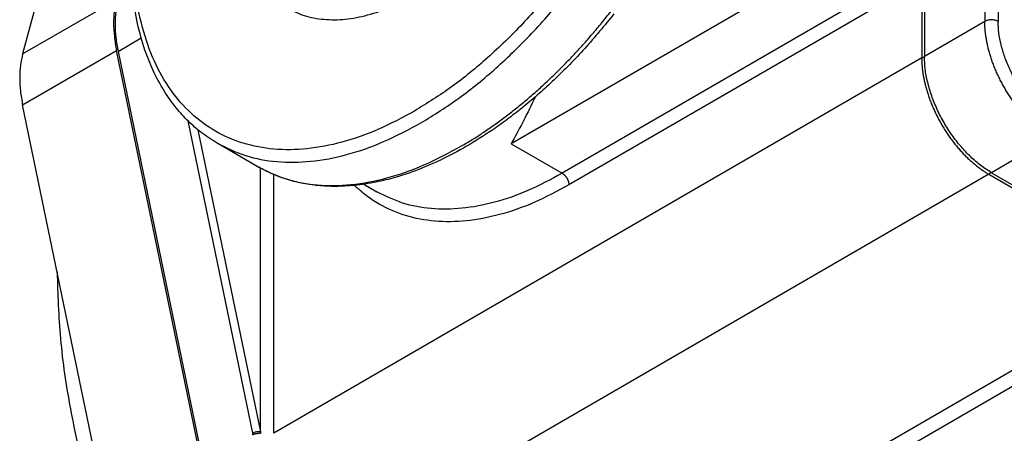
# Model space of a CAD drawing. Units: millimetres. Extents: x -825 to -56, y -17 to 471.
# Drawn here: x -472 to -420, y 401 to 423 of the extents above; entities that cross this region are included whole.
import ezdxf

# ---------------------------------------------------------------- set-up
doc = ezdxf.new("R2010")
doc.units = ezdxf.units.MM

msp = doc.modelspace()

# ---------------------------------------------------------------- linework, layer by layer
at = {"color": 7, "linetype": 'Continuous'}
for p, q in [((-465.5173589609086, 445.8428657421606), (-472.1517278600079, 421.4274672383007)), ((-424.6168268481887, 425.3737927087462), (-424.6168268481887, 421.2963548721918)), ((-460.5673866326464, 389.5116923303343), (-467.2017555317457, 421.6066991307217)), ((-467.1221740675009, 421.5606394012766), (-460.4878051684016, 389.4656326008891)), ((-465.5173589609087, 386.6467741189831), (-472.1517278600079, 418.7417809193704)), ((-459.7818825758457, 415.5042593881688), (-461.9032029194053, 416.7320257030781)), ((-421.081292942256, 415.1726398441217), (-411.5353513962376, 409.6476914270295)), ((-454.1638877512027, 414.5635334452347), (-453.4767331795771, 414.1658258388661)), ((-410.4244620807632, 409.4408314601824), (-439.6279720374999, 392.5385819195367))]:
    msp.add_line(p, q, dxfattribs=at)
at = {"color": 124, "linetype": 'Continuous'}
for p, q in [((-427.6573860072909, 427.5413348771052), (-446.3957157087344, 416.6960657620722)), ((-421.4348463328493, 427.2154421811103), (-421.4348463328493, 423.1380043445558)), ((-420.7277395041358, 427.2154421536027), (-420.727739556123, 423.1380043471374)), ((-425.1118015950193, 425.9043131238926), (-443.7087099402255, 415.1408950965203)), ((-424.758248204426, 425.2919416210856), (-443.3551565496322, 414.5285235937133)), ((-424.758248204426, 425.2919416210856), (-424.758248204426, 421.2145037845311)), ((-472.1517278600079, 421.4274672383007), (-467.2017555317457, 424.292385449652)), ((-421.4348463328493, 423.1380043445558), (-424.6168268481887, 421.2963548721918)), ((-467.1221740675009, 421.5606394012766), (-465.9014331373738, 422.2671732342223)), ((-472.1517278600079, 418.7417809193704), (-467.2017555317457, 421.6066991307217)), ((-424.758248204426, 421.2145037845311), (-458.9115057357363, 401.4474661144901)), ((-463.437161250016, 417.9047616009135), (-460.0355021945334, 401.4485964134256)), ((-462.907666275346, 417.4282253293204), (-459.6186125169228, 401.516809435977)), ((-417.8993124269165, 417.0142893164858), (-421.081292942256, 415.1726398441217)), ((-446.3957157087344, 416.6960657620722), (-443.7087099402255, 415.1408950965203)), ((-459.6186125169228, 401.516809435977), (-459.6186125169228, 415.4124709946988)), ((-458.9115057357363, 401.4474661144901), (-458.9115057357363, 415.0731535122505)), ((-421.2227142984933, 415.0907887564611), (-451.0659164137149, 397.8183016477785)), ((-421.2227142984933, 415.0907887564611), (-411.6767727524749, 409.5658403393688)), ((-411.6767727524749, 409.5658403393688), (-440.8802828154794, 392.6635907374496))]:
    msp.add_line(p, q, dxfattribs=at)
at = {"color": 7, "linetype": 'Continuous'}
for points in [[(-461.9032029194053, 416.7320257030781), (-462.7418790468928, 417.2960749492677), (-463.4137112867966, 417.8817408408146), (-464.0463591235844, 418.5765269369343), (-464.6867230937867, 419.4761100386174), (-465.2809540578667, 420.581562901201), (-465.7018492380188, 421.6331615857657), (-466.0942686610377, 423.0237314787656), (-466.3518746254559, 424.5235535141558), (-466.4322037895508, 425.3470173237945), (-466.4749513893755, 426.1944839098728), (-466.47980439367, 427.0821587909421), (-466.4401758620966, 428.0791539245527), (-466.2046667095508, 430.2425469951764), (-465.7663616203615, 432.4736469022221), (-465.4955132451727, 433.5246887810767), (-465.1480572831761, 434.6915658944553), (-464.7350058505294, 435.9054257074482), (-464.3177005949439, 436.9994735568277), (-463.2709121397696, 439.3572208553457), (-462.0466311138403, 441.656425492059), (-461.3690278408046, 442.7805706510924), (-460.6535299599385, 443.8771370354587), (-459.9523670348842, 444.8741896924141), (-459.1399626525829, 445.9455088873064), (-458.3992041064608, 446.8523501907241), (-457.5524386428403, 447.8151873426086), (-456.793585542571, 448.6166147309252), (-455.9373091735999, 449.4561692764158), (-454.2210840704721, 450.9476415496549), (-452.4625442106716, 452.2295431451101), (-451.6550482008884, 452.7382858367411), (-450.8456872013564, 453.1985445965843), (-450.1211568811887, 453.5684231686815), (-449.3355278144375, 453.9241994065655), (-447.9067192607043, 454.4479675683475), (-446.5054849662496, 454.8004162641049), (-445.2962332686028, 454.9668490817597), (-444.1294401189113, 454.9947442064997), (-443.0304225428742, 454.8876174646211), (-442.1128263996262, 454.6851617347261), (-441.2098275788175, 454.3691792674562), (-440.3634593659634, 453.9481438194529)], [(-458.2493621605209, 423.8605823741133), (-457.3113106816354, 423.4513151782329), (-456.2734453510848, 423.2492939038734), (-455.1535521053885, 423.2579808164703), (-453.9708227615384, 423.4772268434788), (-452.7455258452767, 423.9032749410187), (-451.4986594500629, 424.5288236743517), (-450.2515912665691, 425.3431531265831), (-449.0256924439263, 426.3323078587923), (-447.841971390155, 427.4793367669187), (-446.7207136264201, 428.7645829336361), (-445.6811343532754, 430.1660210620372), (-444.7410488796073, 431.6596344354687), (-443.9165676687174, 433.2198268965448), (-443.2218198367614, 434.8198611856217), (-442.6687114932407, 436.4323173455923), (-442.2667211814978, 438.0295625202926), (-442.0227380080399, 439.5842244967471), (-441.9409429872592, 441.0696608975093)], [(-467.2017555317457, 424.292385449652), (-467.3177324592627, 423.6940007462284), (-467.3566177448736, 423.0391726043014), (-467.3177324592627, 422.3393328317986), (-467.2017555317457, 421.6066991307217)], [(-467.1221740675009, 424.2463257202068), (-467.2381509950179, 423.6479410167832), (-467.2770362806287, 422.9931128748561), (-467.2381509950179, 422.2932731023533), (-467.1221740675009, 421.5606394012766)], [(-440.9799968924705, 423.5391071694194), (-442.5183758565819, 421.7189768207131), (-444.1408954776966, 420.0596779555621), (-444.9263208892718, 419.3419397375179), (-445.7235721913399, 418.6665772476118), (-446.5237585153185, 418.040553515244), (-447.2621344658402, 417.5076237940871), (-449.9606094703616, 415.9148377810486), (-452.6350519771667, 414.8880927867824), (-453.6631133778428, 414.647546501589), (-454.8041498923902, 414.4893223795922), (-455.758386149944, 414.4518834788023), (-456.6796208168176, 414.5057772918111), (-457.5190358514441, 414.6403567292768), (-458.321229899929, 414.8547731737784), (-459.112413827948, 415.1604480099187), (-459.7818825758457, 415.5042593881688)], [(-472.1517278600079, 421.4274672383007), (-472.2677047875248, 420.829082534877), (-472.3065900731358, 420.17425439295), (-472.2677047875248, 419.4744146204473), (-472.1517278600079, 418.7417809193704)], [(-421.081292942256, 415.1726398441217), (-421.6343722905867, 415.5429481938733), (-422.173833003378, 416.0045382838128), (-422.686391727103, 416.5460444047302), (-423.1594276311433, 417.1541327326715), (-423.5812929111777, 417.8138302327445), (-423.9415999563445, 418.5088928763481), (-424.2314766797703, 419.2222059678866), (-424.4437855020758, 419.9362053528105), (-424.5732985155142, 420.6333099804703), (-424.6168268481887, 421.2963548721918)], [(-445.1299158689767, 419.164468021109), (-445.175190379917, 419.0696660057005), (-445.2204624525296, 418.9752380513104), (-445.8070870722051, 417.7911198409982), (-446.3957157087344, 416.6960657620722)], [(-470.3349417274055, 409.9527364499497), (-470.1559389099958, 406.4234694378868), (-469.6365837744054, 402.7435432091829), (-468.7724067838712, 398.9193139346035), (-467.5790108742054, 395.0429429235181), (-467.2186682087664, 394.0383578339256), (-466.8379467649825, 393.0353658896356)]]:
    msp.add_spline(points, degree=3, dxfattribs=at)
at = {"color": 124, "linetype": 'Continuous'}
for points in [[(-451.4868845332775, 418.4194735668884), (-449.5486694728796, 419.6877720599578), (-447.643617793541, 421.2273870691064), (-445.8043255053979, 423.0119756037358), (-444.0622633308188, 425.0110026376062), (-442.4472385447933, 427.1902644543326), (-440.9868845332775, 429.512473124115), (-439.7061885195827, 431.937895131529), (-438.6270633836658, 434.425030754009), (-437.7679734591848, 436.9313244505045), (-437.1436177935409, 439.4138928431961), (-436.7646795169137, 441.8302584552032), (-436.63764212836, 444.1390766847827), (-436.7646795169137, 446.3008428890763), (-437.1436177935409, 448.2785688087001), (-437.7679734591846, 450.0384148109449), (-438.6270633836658, 451.5502696675376), (-439.7061885195827, 452.7882648709638), (-440.9868845332775, 453.7312182545067), (-442.4472385447933, 454.3629953318846), (-444.0622633308187, 454.6727865275934), (-445.8043255053978, 454.6552909151606), (-447.6436177935408, 454.3108081650021), (-449.5486694728795, 453.645232159833), (-451.4868845332775, 452.6699513939457), (-453.4250995936754, 451.4016529008762), (-455.3301512730141, 449.8620378917277), (-457.1694435611572, 448.0774493570983), (-458.9115057357362, 446.0784223232279), (-460.5265305217616, 443.8991605065015), (-461.9868845332775, 441.576951836719), (-463.2675805469723, 439.1515298293051), (-464.3467056828893, 436.6643942068251), (-465.2057956073703, 434.1581005103295), (-465.8301512730141, 431.6755321176379), (-466.2090895496414, 429.2591665056307), (-466.336126938195, 426.9503482760514), (-466.2090895496414, 424.7885820717578), (-465.8301512730141, 422.810856152134), (-465.2057956073702, 421.0510101498891), (-464.3467056828893, 419.5391552932965), (-463.2675805469723, 418.3011600898703), (-461.9868845332775, 417.3582067063273), (-460.5265305217617, 416.7264296289495), (-458.9115057357363, 416.4166384332406), (-457.1694435611572, 416.4341340456734), (-455.3301512730142, 416.7786167958319), (-453.4250995936755, 417.444192801001), (-451.4868845332775, 418.4194735668884)], [(-451.1333311426843, 417.8071020640814), (-449.1505174666338, 419.10446626034), (-447.2015770799563, 420.679190760431), (-445.319804664136, 422.5043740850766), (-443.5373473110797, 424.5488355735231), (-441.8846556586477, 426.7776489566689), (-440.3899632498021, 429.1527382452365), (-439.0788047573776, 431.6335288324719), (-437.9735791094945, 434.1776401659125), (-437.0931675845071, 436.7416100773461), (-436.4526104284882, 439.2816371074244), (-436.062850805927, 441.7543287780435), (-435.9305469128698, 444.1174430605731), (-436.0579592054655, 446.3306096767315), (-436.442910792955, 448.3560202594714), (-437.0788256172566, 450.1590736036161), (-437.9548398207426, 451.7089675594955), (-439.0559882790503, 452.9792243292193), (-440.3634593659634, 453.9481438194529)], [(-449.0120107991247, 416.5793357491721), (-448.735323138368, 416.7423797491347), (-448.4580239540639, 416.9116137908123), (-448.1802505348836, 417.086998045459), (-447.9021413240928, 417.2684845573528), (-447.6238370122498, 417.4560201457611), (-447.3454789399791, 417.6495435337456), (-447.0672103059453, 417.8489882678679), (-446.7891744323412, 418.0542799073365), (-446.5115160850452, 418.2653389444934), (-446.2343796116547, 418.4820780714632), (-445.9579103695983, 418.7044050844808), (-445.6822527481845, 418.9322202437443), (-445.4075516994996, 419.1654191447116), (-445.1339506571973, 419.4038901853461), (-444.8615931639347, 419.6475173879044), (-444.5906207008945, 419.8961779859337), (-444.3211744045955, 420.1497451805629), (-444.0533928219638, 420.4080858578325), (-443.7874137084702, 420.6710632642041), (-443.5233717243024, 420.9385348628288), (-443.261400304908, 421.2103549139309), (-443.0016293142669, 421.4863724766436), (-442.7441869781688, 421.7664338810064), (-442.4891975107954, 422.0503808800109), (-442.2367831003338, 422.338053001281), (-441.9870615250871, 422.6292858519782), (-441.7401481804458, 422.9239133396732), (-441.4961537004602, 423.2217661309052), (-441.255186014732, 423.5226737323233), (-441.0173479908865, 423.8264631019383), (-440.7827395096584, 424.132960583249), (-440.5514551429964, 424.4419906666597)], [(-420.727739556123, 423.1380043471374), (-420.8035078430282, 423.173993358731), (-420.8899512297873, 423.2007356266348), (-420.983747789114, 423.2172034132111), (-421.0812929448945, 423.2227639219275), (-421.1788381005059, 423.2172034122178), (-421.272634659332, 423.2007356246864), (-421.3590780454982, 423.1739933560297), (-421.4348463328493, 423.1380043445558)], [(-417.8993124269165, 417.0142893164858), (-418.0569272157589, 417.1095676217253), (-418.2169958387025, 417.2146500119854), (-418.3790676833479, 417.3296747946521), (-418.5426489683471, 417.454707482819), (-418.6248384879552, 417.520981454512), (-418.7072001762858, 417.5897522102807), (-418.789660392416, 417.6610083303574), (-418.872143624999, 417.734732643998), (-418.9545719266261, 417.8109036191684), (-419.036865899306, 417.8894937165109), (-419.1189440079141, 417.9704708997348), (-419.2007237531683, 418.0537969627937), (-419.2821208558761, 418.1394291486588), (-419.3630506187656, 418.22731847398), (-419.4434269744618, 418.3174114409396), (-419.5231640334795, 418.4096483839404), (-419.6021749904127, 418.503965256332), (-419.68037385117, 418.600292023164), (-419.7576741937777, 418.6985545018858), (-419.8339910636692, 418.7986728238951), (-419.9092395877935, 418.9005633059909), (-419.9833370226588, 419.0041370014054), (-420.0562012230321, 419.1093015769258), (-420.1277528236499, 419.2159599713962), (-420.1979135667344, 419.3240122522702), (-420.266608594935, 419.4333543962676), (-420.3337646450175, 419.5438800986818), (-420.3993124269199, 419.6554796872521), (-420.463184694222, 419.7680418579509), (-420.525318682225, 419.88145272925), (-420.5856540690653, 419.9955974794167), (-420.64413544457, 420.1103595444442), (-420.7007101789782, 420.2256221340364), (-420.7553308940091, 420.3412675727267), (-420.8079532589637, 420.4571786746765), (-420.8585384359473, 420.5732382240631), (-420.9070508255016, 420.6893301924509), (-420.9534604591943, 420.8053393515211), (-420.9977407187532, 420.9211523209318), (-421.0398706511645, 421.0366573039526), (-421.079832686473, 421.1517449582857), (-421.1176148530022, 421.2663082432138), (-421.1532085194327, 421.3802431104788), (-421.1866104906655, 421.4934484502396), (-421.2178207995101, 421.6058266036899), (-421.2468446668623, 421.7172833942994), (-421.2736903673371, 421.827728468202), (-421.2983710407178, 421.9370753968766), (-421.3209026541928, 422.0452418552532), (-421.3413056553288, 422.1521497821071), (-421.3596030513024, 422.2577254091743), (-421.3758218968409, 422.3618994659664), (-421.4021434895459, 422.5657877116004), (-421.4205447750985, 422.7633510814468), (-421.4313303674723, 422.9541964235312), (-421.4348463328493, 423.1380043445558)], [(-417.5457586023525, 417.626660562694), (-418.0435300641809, 417.9599380368186), (-418.5290447612285, 418.3753690980941), (-418.9903476719874, 418.8627246070334), (-419.4160800455703, 419.4100041201016), (-419.795758854888, 420.0037319032379), (-420.1200352472167, 420.6292883274829), (-420.3809243417848, 421.271270163159), (-420.5720023150236, 421.9138696672595), (-420.6885640483705, 422.5412638901777), (-420.727739556123, 423.1380043471374)], [(-424.6165838339459, 421.2484074988316), (-424.6427563229785, 421.2474306861718), (-424.6685906572093, 421.2444633619423), (-424.7168268215281, 421.2328993699743), (-424.758248204426, 421.2145037845311)], [(-424.758248204426, 421.2145037845311), (-424.7547322390486, 421.0306958635064), (-424.7439466466743, 420.8398505214217), (-424.7255453611212, 420.6422871515751), (-424.6992237684158, 420.438398905941), (-424.683004922877, 420.3342248491489), (-424.6647075269033, 420.2286492220817), (-424.644304525767, 420.1217412952278), (-424.6217729122919, 420.0135748368513), (-424.5970922389104, 419.9042279081735), (-424.5702465384362, 419.7937828342742), (-424.5412226710829, 419.6823260436618), (-424.5100123622391, 419.5699478902146), (-424.4766103910062, 419.456742550454), (-424.4410167245756, 419.3428076831889), (-424.4032345580454, 419.2282443982584), (-424.3632725227377, 419.113156743928), (-424.3211425903263, 418.9976517609073), (-424.2768623307674, 418.8818387914968), (-424.2304526970755, 418.7658296324287), (-424.1819403075203, 418.649737664039), (-424.1313551305361, 418.533678114651), (-424.0787327655822, 418.4177670127029), (-424.0241120505513, 418.3021215740127), (-423.9675373161431, 418.1868589844208), (-423.9090559406381, 418.0720969193927), (-423.8487205537982, 417.9579521692269), (-423.7865865657953, 417.8445412979281), (-423.7227142984933, 417.7319791272294), (-423.657166516591, 417.6203795386592), (-423.5900104665085, 417.5098538362451), (-423.5213154383076, 417.4005116922472), (-423.4511546952236, 417.292459411374), (-423.3796030946053, 417.1858010169026), (-423.3067388942329, 417.0806364413833), (-423.2326414593686, 416.9770627459703), (-423.1573929352435, 416.8751722638733), (-423.0810760653521, 416.775053941864), (-423.0037757227446, 416.6767914631422), (-422.9255768619889, 416.5804646963119), (-422.8465659050544, 416.4861478239187), (-422.7668288460369, 416.3939108809179), (-422.6864524903408, 416.3038179139583), (-422.6055227274514, 416.215928588637), (-422.5241256247438, 416.1302964027719), (-422.4423458794899, 416.046970339713), (-422.3602677708818, 415.965993156489), (-422.2779737982043, 415.8874030591486), (-422.195545496575, 415.8112320839759), (-422.113062263992, 415.7375077703354), (-422.030602047862, 415.6662516502583), (-421.9482403595316, 415.5974808944896), (-421.8660508399235, 415.5312069227962), (-421.7024695549244, 415.406174234629), (-421.5403977102791, 415.2911494519618), (-421.3803290873357, 415.1860670617012), (-421.2227142984933, 415.0907887564611)], [(-461.9032029194053, 416.7320257030781), (-460.4067926352974, 416.0794641296732), (-458.7509635247669, 415.7580092891434), (-456.9641805953001, 415.7731875961785), (-455.0771603189133, 416.1247377946887), (-453.1223421407699, 416.8066167543213), (-451.1333311426843, 417.8071020640814)], [(-459.7818825758457, 415.5042593881688), (-458.2854722917378, 414.851697814764), (-456.6296431812073, 414.5302429742341), (-454.8428602517404, 414.5454212812692), (-452.9558399753537, 414.8969714797795), (-451.0010217972102, 415.578850439412), (-449.0120107991247, 416.5793357491721)], [(-443.7087099402255, 415.1408950965203), (-445.5126966594194, 414.2334781876682), (-447.2856712861076, 413.6150298289317), (-448.9971547925979, 413.2961819744689), (-450.6177253565329, 413.2824156029719), (-452.1195238521304, 413.5739676676385), (-453.4767331795771, 414.1658258388661)], [(-443.7087099402255, 415.1408950965203), (-443.6929484613413, 415.1313672659963), (-443.6769415990469, 415.1208590269702), (-443.6607344145824, 415.1093565487035), (-443.6443762860825, 415.0968532798868), (-443.6279212327781, 415.0833486602247), (-443.6114268204173, 415.0688507637688), (-443.5949546911675, 415.0533744946057), (-443.5785688076005, 415.0369443318892), (-443.5623362514873, 415.0195920115858), (-443.5463247795694, 415.0013591897745), (-443.5306039597664, 414.9822946581323), (-443.5152420765505, 414.9624567457791), (-443.5003076707986, 414.9419101706513), (-443.4858659005525, 414.920728031029), (-443.4719805358644, 414.8989884495426), (-443.4587099402255, 414.8767760594435), (-443.4461095413891, 414.8541786408804), (-443.4342276384605, 414.8312880737244), (-443.423108325022, 414.8081971850049), (-443.4127873393229, 414.7850002057625), (-443.4032953634047, 414.7617900366844), (-443.3946541178011, 414.7386582977737), (-443.3868799095537, 414.715693175533), (-443.379980133851, 414.692979183145), (-443.3739569057408, 414.6705956847252), (-443.3688040788456, 414.6486164884813), (-443.3645107785487, 414.6271090650242), (-443.3610589932333, 414.6061340815724), (-443.3584268339627, 414.585745257009), (-443.3565867054074, 414.5659889200243), (-443.3555081461699, 414.5469043858159), (-443.3551565496322, 414.5285235937133)], [(-421.1225179267053, 415.1967770038627), (-421.1364808257371, 415.174527490742), (-421.1520036203747, 415.1535652238012), (-421.1861117678733, 415.1175308261687), (-421.2227142984933, 415.0907887564611)], [(-443.3551565496322, 414.5285235937133), (-445.2010756547731, 413.5996847690586), (-447.0154105874766, 412.9658028593738), (-448.7671175285653, 412.6377240496989), (-450.4262243614977, 412.6210615616678), (-451.9643432053314, 412.9161007956763), (-453.3551565496322, 413.5177932503218), (-454.0379366392748, 413.9679096702521), (-454.6664832930659, 414.5020543729274)], [(-459.6186125169228, 401.516809435977), (-459.6788359589154, 401.5267479894883), (-459.7494116421974, 401.5276422908181), (-459.8255300707141, 401.5194312576397), (-459.9020038547783, 401.5026745916953), (-459.973621398369, 401.4785141115364), (-460.0355021945334, 401.4485964134256)], [(-460.0355021945334, 401.4485964134256), (-460.0308228530572, 401.4260636491438), (-460.027302494402, 401.4092457060692), (-460.0222681397003, 401.3853928668315), (-460.0189859829856, 401.3699644384576)], [(-460.0189859829856, 401.3699644384576), (-459.9994347320424, 401.3807998920527), (-459.9777243866843, 401.3914484549375), (-459.9539635667885, 401.4017355355024), (-459.9283407028512, 401.4114819245825), (-459.9011132764032, 401.4204997287554), (-459.8726148955376, 401.428616534392), (-459.8580083037457, 401.4322845147879), (-459.8432339455861, 401.4356686729432), (-459.8283471542787, 401.4387528153728), (-459.8134049131597, 401.441523672831), (-459.7984647610549, 401.4439695369576), (-459.7835843408135, 401.4460820085553), (-459.7688204677909, 401.44785448553), (-459.7542285121705, 401.4492838407448), (-459.739861712924, 401.4503688084462), (-459.7257704729888, 401.4511115304297), (-459.7120019733824, 401.4515159027989), (-459.6985994599034, 401.4515889455411), (-459.6730451871986, 401.4507766786898), (-459.64936486621, 401.4487715867007), (-459.6277439476425, 401.4456873954815), (-459.6082898342061, 401.4416611651181)], [(-459.6186125169228, 401.516809435977), (-459.6173382205078, 401.5074065868412), (-459.616059340156, 401.4980063890163), (-459.6147758765539, 401.4886088476047), (-459.6134878303949, 401.4792139677055), (-459.6121952023754, 401.4698217544152), (-459.6108979931987, 401.4604322128272), (-459.6095962035712, 401.4510453480324), (-459.6082898342061, 401.4416611651181)]]:
    msp.add_spline(points, degree=3, dxfattribs=at)

doc.saveas('drawing.dxf')
